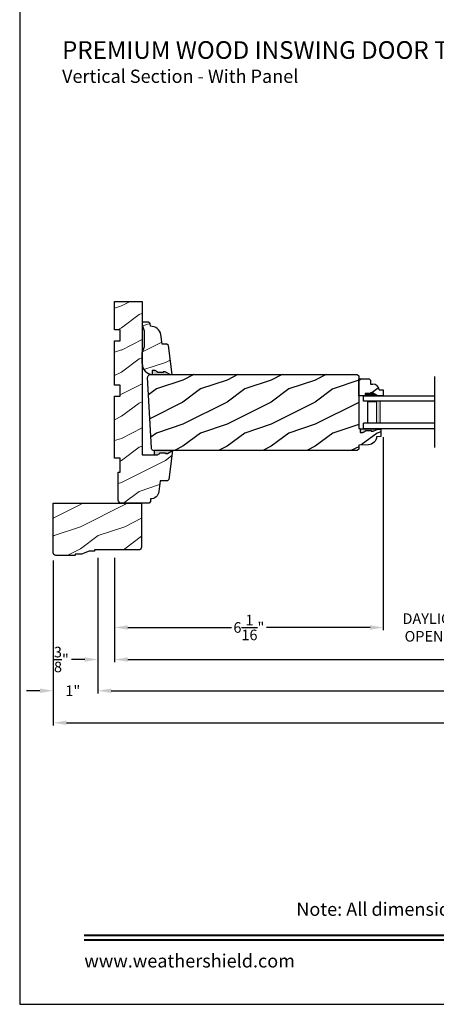
# Model space of a CAD drawing. Extents: x 0 to 68, y 0 to 44.
# Drawn here: x 0 to 9.4, y 0 to 22.3 of the extents above; entities that cross this region are included whole.
import ezdxf
from ezdxf.enums import TextEntityAlignment as Align

# ---------------------------------------------------------------- set-up
doc = ezdxf.new("R2010")
doc.units = 0
doc.header["$LTSCALE"] = 2
doc.header["$MEASUREMENT"] = 0
doc.layers.get('0').update_dxf_attribs({"linetype": 'CONTINUOUS'})
doc.layers.get('DEFPOINTS').update_dxf_attribs({"color": 3, "linetype": 'CONTINUOUS'})
doc.layers.add('Dim', color=7, linetype='CONTINUOUS')
doc.styles.add('Arial', font='arial.ttf')
doc.styles.get("Standard").update_dxf_attribs({"font": 'arial.ttf'})
doc.dimstyles.get("Standard").update_dxf_attribs({"dimtxt": 0.24, "dimasz": 0.3, "dimexe": 0.0625, "dimexo": 0.18, "dimgap": 0.09, "dimtad": 0, "dimdec": 4, "dimzin": 0, "dimdsep": 46, "dimlunit": 4, "dimtxsty": 'STANDARD', "dimcen": 0, "dimadec": 5, "dimazin": 0, "dimtfac": 1, "dimtdec": 4, "dimtofl": 0, "dimtmove": 0, "dimatfit": 3, "dimfxl": 1, "dimtolj": 1, "dimtzin": 0, "dimarcsym": 0})
pattern_1 = [(216.8699, (-196.90359, -62.07), (2.99999992, 2.00000012), [0.5, -4.5]), (206.5651, (-196.3036, -62.37), (-0.9999992, -1.0000013), [1.118034, -1.118034]), (198.4349, (-196.3036, -62.87), (-2.00000043, -0.9999984), [0.632456, -2.529822])]

# ---------------------------------------------------------------- blocks, each defined once
blk = doc.blocks.new('*D513')
at = {"layer": 'DEFPOINTS', "color": 0, "transparency": 16777216}
for p in [(2.149, 10.285), (30.008, 9.432), (30.008, 7.805)]:
    blk.add_point(p, dxfattribs=at)
at = {"layer": 'Dim', "color": 0, "lineweight": -2, "transparency": 16777216}
for p, q in [((2.149, 10.105), (2.149, 7.742)), ((30.008, 9.252), (30.008, 7.742)), ((2.449, 7.805), (14.963, 7.805)), ((29.708, 7.805), (17.193, 7.805))]:
    blk.add_line(p, q, dxfattribs=at)
at = {"layer": 'Dim', "color": 0, "transparency": 16777216}
for points in [[(2.449, 7.855), (2.449, 7.755), (2.149, 7.805)], [(29.708, 7.855), (29.708, 7.755), (30.008, 7.805)]]:
    blk.add_solid(points, dxfattribs=at)
at = {"layer": 'Dim', "color": 0, "transparency": 16777216, "insert": (16.078, 7.805), "char_height": 0.24, "attachment_point": 5}
blk.add_mtext('\\A1;JAMB WIDTH', dxfattribs=at)
blk = doc.blocks.new('*D514')
at = {"layer": 'DEFPOINTS', "color": 0, "transparency": 16777216}
for p in [(1.774, 10.285), (2.149, 10.285), (1.774, 7.805)]:
    blk.add_point(p, dxfattribs=at)
at = {"layer": 'Dim', "color": 0, "lineweight": -2, "transparency": 16777216}
for p, q in [((1.774, 10.105), (1.774, 7.742)), ((2.149, 10.105), (2.149, 7.742)), ((1.474, 7.805), (1.174, 7.805)), ((2.449, 7.805), (2.749, 7.805))]:
    blk.add_line(p, q, dxfattribs=at)
at = {"layer": 'Dim', "color": 0, "transparency": 16777216}
for points in [[(1.474, 7.855), (1.474, 7.755), (1.774, 7.805)], [(2.449, 7.855), (2.449, 7.755), (2.149, 7.805)]]:
    blk.add_solid(points, dxfattribs=at)
at = {"layer": 'Dim', "color": 0, "transparency": 16777216, "insert": (0.945, 7.805), "char_height": 0.24, "attachment_point": 5}
blk.add_mtext('\\A1;{\\H1x;\\S3/8;}"', dxfattribs=at)
blk = doc.blocks.new('*D516')
at = {"layer": 'DEFPOINTS', "color": 0, "transparency": 16777216}
for p in [(1.774, 10.285), (30.383, 9.614), (30.383, 7.098)]:
    blk.add_point(p, dxfattribs=at)
at = {"layer": 'Dim', "color": 0, "lineweight": -2, "transparency": 16777216}
for p, q in [((1.774, 10.105), (1.774, 7.035)), ((30.383, 9.434), (30.383, 7.035)), ((2.074, 7.098), (13.975, 7.098)), ((30.083, 7.098), (18.181, 7.098))]:
    blk.add_line(p, q, dxfattribs=at)
at = {"layer": 'Dim', "color": 0, "transparency": 16777216}
for points in [[(2.074, 7.148), (2.074, 7.048), (1.774, 7.098)], [(30.083, 7.148), (30.083, 7.048), (30.383, 7.098)]]:
    blk.add_solid(points, dxfattribs=at)
at = {"layer": 'Dim', "color": 0, "transparency": 16777216, "insert": (16.078, 7.098), "char_height": 0.24, "attachment_point": 5}
blk.add_mtext('\\A1;ROUGH OPENING WIDTH', dxfattribs=at)
blk = doc.blocks.new('*D517')
at = {"layer": 'DEFPOINTS', "color": 0, "transparency": 16777216}
for p in [(8.237, 13.019), (2.149, 10.285), (8.237, 8.53)]:
    blk.add_point(p, dxfattribs=at)
at = {"layer": 'Dim', "color": 0, "lineweight": -2, "transparency": 16777216}
for p, q in [((8.237, 12.839), (8.237, 8.468)), ((2.149, 10.105), (2.149, 8.468)), ((2.449, 8.53), (4.796, 8.53)), ((7.937, 8.53), (5.59, 8.53))]:
    blk.add_line(p, q, dxfattribs=at)
at = {"layer": 'Dim', "color": 0, "transparency": 16777216}
for points in [[(2.449, 8.58), (2.449, 8.48), (2.149, 8.53)], [(7.937, 8.58), (7.937, 8.48), (8.237, 8.53)]]:
    blk.add_solid(points, dxfattribs=at)
at = {"layer": 'Dim', "color": 0, "transparency": 16777216, "insert": (5.193, 8.53), "char_height": 0.24, "attachment_point": 5}
blk.add_mtext('\\A1;6{\\H1x;\\S1/16;}"', dxfattribs=at)
blk = doc.blocks.new('*D520')
at = {"layer": 'DEFPOINTS', "color": 0, "transparency": 16777216}
for p in [(0.758, 10.223), (31.399, 10.227), (31.399, 6.372)]:
    blk.add_point(p, dxfattribs=at)
at = {"layer": 'Dim', "color": 0, "lineweight": -2, "transparency": 16777216}
for p, q in [((0.758, 10.043), (0.758, 6.31)), ((31.399, 10.047), (31.399, 6.31)), ((1.058, 6.372), (15.028, 6.372)), ((31.099, 6.372), (17.129, 6.372))]:
    blk.add_line(p, q, dxfattribs=at)
at = {"layer": 'Dim', "color": 0, "transparency": 16777216}
for points in [[(1.058, 6.422), (1.058, 6.322), (0.758, 6.372)], [(31.099, 6.422), (31.099, 6.322), (31.399, 6.372)]]:
    blk.add_solid(points, dxfattribs=at)
at = {"layer": 'Dim', "color": 0, "transparency": 16777216, "insert": (16.078, 6.372), "char_height": 0.24, "attachment_point": 5}
blk.add_mtext('\\A1;UNIT WIDTH', dxfattribs=at)
blk = doc.blocks.new('*D521')
at = {"color": 0, "lineweight": -2, "transparency": 16777216}
for p, q in [((0.758, 10.043), (0.758, 7.035)), ((1.774, 10.105), (1.774, 7.035)), ((0.458, 7.098), (0.158, 7.098)), ((2.074, 7.098), (2.374, 7.098))]:
    blk.add_line(p, q, dxfattribs=at)
at = {"color": 0, "transparency": 16777216}
for points in [[(0.458, 7.148), (0.458, 7.048), (0.758, 7.098)], [(2.074, 7.148), (2.074, 7.048), (1.774, 7.098)]]:
    blk.add_solid(points, dxfattribs=at)
at = {"layer": 'DEFPOINTS', "color": 0, "transparency": 16777216}
for p in [(1.774, 10.285), (0.758, 10.223), (0.758, 7.098)]:
    blk.add_point(p, dxfattribs=at)
at = {"color": 0, "transparency": 16777216, "insert": (1.204, 7.098), "char_height": 0.24, "attachment_point": 5}
blk.add_mtext('\\A1;1"', dxfattribs=at)
blk = doc.blocks.new('A$C0E792742')
at = {"lineweight": 18}
h = blk.add_hatch(color=256, dxfattribs=at)
h.paths.add_polyline_path([(-0.424, 0.119), (-0.139, 0.119), (-0.139, 0.619), (-0.424, 0.619)])
h.paths.add_polyline_path([(-0.346, 0.603), (-0.151, 0.603), (-0.151, 0.134), (-0.346, 0.134)], flags=16)
at = {"linetype": 'Continuous'}
for p, q in [((-1.655, 1.182), (-1.655, -0.428)), ((-0.049, 0.744), (-1.655, 0.744)), ((-0.049, 0.619), (-0.049, 0.744)), ((-1.655, 0.619), (-0.049, 0.619)), ((-1.655, 0.119), (-0.049, 0.119)), ((-0.049, -0.006), (-0.049, 0.119)), ((-1.655, -0.006), (-0.049, -0.006))]:
    blk.add_line(p, q, dxfattribs=at)
at = {"lineweight": 18}
blk.add_lwpolyline([(-0.139, 0.619), (-0.139, 0.119), (-0.424, 0.119), (-0.424, 0.619), (-0.139, 0.619), (-0.424, 0.619)], dxfattribs=at)
blk.add_lwpolyline([(-0.151, 0.134), (-0.346, 0.134), (-0.346, 0.603), (-0.151, 0.603)], close=True, dxfattribs=at)
blk = doc.blocks.new('*D523')
at = {"layer": 'DEFPOINTS', "color": 0, "transparency": 16777216}
for p in [(8.237, 13.019), (10.641, 13.026), (10.641, 8.53)]:
    blk.add_point(p, dxfattribs=at)
at = {"layer": 'Dim', "color": 0, "lineweight": -2, "transparency": 16777216}
for p, q in [((8.237, 12.839), (8.237, 8.468)), ((10.641, 12.846), (10.641, 8.468)), ((7.937, 8.53), (7.637, 8.53)), ((10.941, 8.53), (11.241, 8.53))]:
    blk.add_line(p, q, dxfattribs=at)
at = {"layer": 'Dim', "color": 0, "transparency": 16777216}
for points in [[(7.937, 8.58), (7.937, 8.48), (8.237, 8.53)], [(10.941, 8.58), (10.941, 8.48), (10.641, 8.53)]]:
    blk.add_solid(points, dxfattribs=at)
at = {"layer": 'Dim', "color": 0, "transparency": 16777216, "insert": (9.439, 8.53), "char_height": 0.24, "attachment_point": 5}
blk.add_mtext('\\A1;DAYLIGHT\\POPENING', dxfattribs=at)

msp = doc.modelspace()

# ---------------------------------------------------------------- hatches: boundary and pattern name
at = {"lineweight": 18}
h = msp.add_hatch(dxfattribs=at)
h.set_pattern_fill('WOOD2', color=256)
h.set_pattern_definition([(216.8699, (-19.29821, -6.39013), (2.9999999, 2.0000001), [0.5, -4.5]), (206.5651, (-18.6982, -6.69013), (-0.999999, -1.000001), [1.118034, -1.118034]), (198.4349, (-18.6982, -7.19013), (-2.0000004, -0.9999984), [0.632456, -2.529822])])
edge = h.paths.add_edge_path()
edge.add_line((3.0569, 12.44169), (3.12603, 12.44169))
edge.add_line((3.12603, 12.44169), (3.17818, 12.47074))
edge.add_line((3.17818, 12.47074), (3.17818, 12.4866))
edge.add_line((3.17818, 12.4866), (3.30318, 12.4866))
edge.add_line((3.30318, 12.4866), (3.30318, 12.47074))
edge.add_line((3.30318, 12.47074), (3.3498, 12.47074))
edge.add_line((3.3498, 12.47074), (3.46215, 12.53569))
edge.add_line((3.46215, 12.53569), (3.38158, 11.87945))
edge.add_line((3.38158, 11.87945), (3.34568, 11.84769))
edge.add_line((3.34568, 11.84769), (3.18115, 11.84769))
edge.add_line((3.18115, 11.84769), (3.15157, 11.60676))
edge.add_arc((2.96497, 11.62967), 0.188, 269.141013, 352.999972, ccw=False)
edge.add_line((2.96215, 11.44169), (2.96215, 11.37969))
edge.add_line((2.96215, 11.37969), (2.93015, 11.34769))
edge.add_line((2.93015, 11.34769), (2.29716, 11.34769))
edge.add_arc((2.29716, 11.41069), 0.063, 180, 270, ccw=False)
edge.add_line((2.23415, 11.41069), (2.23415, 12.04769))
edge.add_line((2.23415, 12.04769), (2.27415, 12.04769))
edge.add_line((2.27415, 12.04769), (2.27415, 12.36069))
edge.add_line((2.27415, 12.36069), (2.14915, 12.36069))
edge.add_line((2.14915, 12.36069), (2.14915, 13.76669))
edge.add_line((2.14915, 13.76669), (2.27415, 13.76669))
edge.add_line((2.27415, 13.76669), (2.27415, 14.01669))
edge.add_line((2.27415, 14.01669), (2.14915, 14.01669))
edge.add_line((2.14915, 14.01669), (2.14915, 15.01669))
edge.add_line((2.14915, 15.01669), (2.27415, 15.01669))
edge.add_line((2.27415, 15.01669), (2.27415, 15.26669))
edge.add_line((2.27415, 15.26669), (2.14915, 15.26669))
edge.add_line((2.14915, 15.26669), (2.14915, 15.91019))
edge.add_line((2.14915, 15.91019), (2.77415, 15.91019))
edge.add_line((2.77415, 15.91019), (2.77415, 12.44169))
edge.add_line((2.77415, 12.44169), (3.0569, 12.44169))
edge.add_line((3.0569, 12.44169), (3.0569, 12.53461))
h = msp.add_hatch(dxfattribs=at)
h.set_pattern_fill('WOOD2', color=256)
h.set_pattern_definition([(216.8699, (-19.29821, -5.67136), (2.9999999, 2.0000001), [0.5, -4.5]), (206.5651, (-18.6982, -5.97136), (-0.999999, -1.000001), [1.118034, -1.118034]), (198.4349, (-18.6982, -6.47136), (-2.0000004, -0.9999984), [0.632456, -2.529822])])
edge = h.paths.add_edge_path()
edge.add_line((3.40626, 14.25446), (3.29391, 14.31941))
edge.add_line((3.29391, 14.31941), (3.24729, 14.31941))
edge.add_line((3.24729, 14.31941), (3.24729, 14.30354))
edge.add_line((3.24729, 14.30354), (3.12229, 14.30354))
edge.add_line((3.12229, 14.30354), (3.12229, 14.31941))
edge.add_line((3.12229, 14.31941), (3.07014, 14.34846))
edge.add_line((3.07014, 14.34846), (3.00101, 14.34846))
edge.add_line((3.00101, 14.34846), (3.00101, 14.25553))
edge.add_line((3.00101, 14.25553), (3.45165, 14.25446))
edge.add_line((3.45165, 14.25446), (3.3712, 14.9107))
edge.add_line((3.3712, 14.9107), (3.33531, 14.94246))
edge.add_line((3.33531, 14.94246), (3.23065, 14.94246))
edge.add_line((3.23065, 14.94246), (3.19996, 15.16071))
edge.add_arc((2.96859, 15.11245), 0.23635, 11.781859, 91.606599)
edge.add_line((2.96196, 15.34871), (2.96165, 15.34871))
edge.add_line((2.96165, 15.34871), (2.95945, 15.41048))
edge.add_line((2.95945, 15.41048), (2.92825, 15.44058))
edge.add_line((2.92825, 15.44058), (2.77415, 15.44058))
edge.add_line((2.77415, 15.44058), (2.77415, 15.37758))
edge.add_line((2.77415, 15.37758), (2.82215, 15.24758))
edge.add_line((2.82215, 15.24758), (2.82215, 14.88634))
edge.add_line((2.82215, 14.88634), (2.77415, 14.75446))
edge.add_line((2.77415, 14.75446), (2.77415, 14.50446))
edge.add_arc((3.02415, 14.50429), 0.25, 179.961214, 267.89103)
h = msp.add_hatch(color=256)
edge = h.paths.add_edge_path()
edge.add_line((3.12229, 14.30354), (3.12229, 14.31941))
edge.add_line((3.12229, 14.31941), (3.07014, 14.34846))
edge.add_line((3.07014, 14.34846), (3.00101, 14.34846))
edge.add_line((3.00101, 14.34846), (3.00101, 14.25536))
edge.add_ellipse((3.02415, 14.50429), major_axis=(-0.17678, 0.17678), ratio=1, start_angle=129.689176, end_angle=132.89103)
edge.add_line((3.01495, 14.25446), (3.40626, 14.25446))
edge.add_line((3.40626, 14.25446), (3.29391, 14.31941))
edge.add_line((3.29391, 14.31941), (3.24729, 14.31941))
edge.add_line((3.24729, 14.31941), (3.24729, 14.30354))
edge.add_line((3.24729, 14.30354), (3.12229, 14.30354))
h = msp.add_hatch()
h.set_pattern_fill('WOOD2', color=256, pattern_type=2)
h.set_pattern_definition(pattern_1)
h.paths.add_polyline_path([(2.89915, 14.18921), (2.89977, 14.20176), (2.9029, 14.21392), (2.90842, 14.2252), (2.91551, 14.23438, -0.1513227), (2.95393, 14.25373), (2.96107, 14.25446), (7.64864, 14.25446), (7.67989, 14.22321), (7.67989, 13.03534), (7.71115, 13.03425), (7.71115, 12.94147), (7.77059, 12.94147), (7.83615, 12.97416), (7.83615, 12.99016), (7.96115, 12.99016), (7.96115, 12.97416), (8.00815, 12.97416), (8.11715, 13.02116), (8.18015, 13.01896), (8.18015, 12.85162), (8.08599, 12.84833), (8.08129, 12.81357), (8.07021, 12.78029), (8.05314, 12.74965), (8.03067, 12.72271), (8.00359, 12.70041), (7.97285, 12.68354), (7.9395, 12.67266), (7.90471, 12.66817), (7.68015, 12.66033), (7.68015, 12.56633), (7.6495, 12.53569), (3.05209, 12.53569), (2.99529, 12.56038), (2.99425, 12.56157), (2.98834, 12.57173), (2.98446, 12.58282), (2.98273, 12.59444)])
h = msp.add_hatch()
h.set_pattern_fill('WOOD2', color=256, pattern_type=2)
h.set_pattern_definition(pattern_1)
h.paths.add_polyline_path([(7.94856, 14.04124), (8.00339, 14.04124, -0.40367041), (8.1433, 13.9063), (8.23739, 13.9063), (8.23739, 13.7763), (8.10451, 13.7763), (7.99539, 13.8393), (7.94839, 13.8393), (7.94839, 13.8233), (7.82339, 13.8233), (7.82339, 13.7763), (7.67989, 13.7763), (7.67989, 14.1588), (7.91656, 14.1588), (7.94856, 14.1268)])
for points in [[(7.71115, 13.02116), (8.11715, 13.02116), (8.00815, 12.97416), (7.96115, 12.97416), (7.96115, 12.99016), (7.83615, 12.99016), (7.83615, 12.97416), (7.77059, 12.94147), (7.71115, 12.94147)], [(3.46215, 12.53569), (3.3498, 12.47074), (3.30318, 12.47074), (3.30318, 12.4866), (3.17818, 12.4866), (3.17818, 12.47074), (3.12603, 12.44169), (3.0569, 12.44169), (3.0569, 12.53478, -0.01397163), (3.07084, 12.53569)]]:
    msp.add_hatch(color=256).paths.add_polyline_path(points)
h = msp.add_hatch(dxfattribs=at)
h.set_pattern_fill('WOOD2', color=256)
h.set_pattern_definition([(216.8699, (-19.22264, -6.39013), (2.9999999, 2.0000001), [0.5, -4.5]), (206.5651, (-18.62264, -6.69013), (-0.999999, -1.000001), [1.118034, -1.118034]), (198.4349, (-18.62264, -7.19013), (-2.0000004, -0.9999984), [0.632456, -2.529822])])
edge = h.paths.add_edge_path()
edge.add_line((1.25815, 10.19144), (1.25815, 10.16019))
edge.add_line((1.25815, 10.16019), (0.82115, 10.16019))
edge.add_arc((0.82115, 10.22319), 0.063, 180, 270, ccw=False)
edge.add_line((0.75815, 10.22319), (0.75815, 11.34769))
edge.add_line((0.75815, 11.34769), (2.75815, 11.34769))
edge.add_line((2.75815, 11.34769), (2.75815, 10.34819))
edge.add_arc((2.69515, 10.34819), 0.063, 270, 360, ccw=False)
edge.add_line((2.69515, 10.28519), (1.69565, 10.28519))
edge.add_line((1.69565, 10.28519), (1.69565, 10.25394))
edge.add_line((1.69565, 10.25394), (1.57065, 10.25394))
edge.add_line((1.57065, 10.25394), (1.39878, 10.19144))
edge.add_line((1.39878, 10.19144), (1.25815, 10.19144))

# ---------------------------------------------------------------- linework, layer by layer
for p, q in [((2.77415, 14.50374), (2.77415, 14.75446)), ((2.98273, 12.59444), (2.89915, 14.18921)), ((2.96107, 14.25446), (7.64864, 14.25446)), ((7.64864, 14.25446), (7.67989, 14.22321)), ((7.67989, 14.22321), (7.67989, 13.03534)), ((7.67989, 14.1588), (7.91656, 14.1588)), ((7.67989, 13.7763), (7.67989, 14.1588)), ((7.91656, 14.1588), (7.94856, 14.1268)), ((7.94856, 14.1268), (7.94856, 14.04124)), ((7.94839, 13.8233), (7.82339, 13.8233)), ((7.82339, 13.8233), (7.82339, 13.7763)), ((7.99539, 13.8393), (7.94839, 13.8393)), ((7.94839, 13.8393), (7.94839, 13.8233)), ((7.94856, 14.04124), (8.00339, 14.04124)), ((8.10451, 13.7763), (7.99539, 13.8393)), ((8.1433, 13.9063), (8.23739, 13.9063)), ((8.23739, 13.9063), (8.23739, 13.7763)), ((7.83589, 13.7763), (7.67989, 13.7763)), ((7.84072, 13.7763), (7.68472, 13.7763)), ((8.23739, 13.7763), (8.10451, 13.7763)), ((7.67989, 13.03534), (7.71115, 13.03425)), ((7.71115, 13.03425), (7.71115, 12.94147)), ((8.11715, 13.02116), (7.71115, 13.02116)), ((7.71115, 12.94147), (7.77059, 12.94147)), ((7.77059, 12.94147), (7.83615, 12.97416)), ((7.83615, 12.97416), (7.83615, 12.99016)), ((7.83615, 12.99016), (7.96115, 12.99016)), ((7.96115, 12.99016), (7.96115, 12.97416)), ((7.96115, 12.97416), (8.00815, 12.97416)), ((8.00815, 12.97416), (8.11715, 13.02116)), ((8.11715, 13.02116), (8.18015, 13.01896)), ((8.18015, 13.01896), (8.18015, 12.85162)), ((8.18015, 12.85162), (8.08599, 12.84833)), ((2.98446, 12.58282), (2.98273, 12.59444)), ((2.98834, 12.57173), (2.98446, 12.58282)), ((2.99425, 12.56157), (2.98834, 12.57173)), ((3.00197, 12.55271), (2.99425, 12.56157)), ((3.01122, 12.54547), (3.00197, 12.55271)), ((3.02168, 12.5401), (3.01122, 12.54547)), ((3.03295, 12.5368), (3.02168, 12.5401)), ((7.6495, 12.53569), (3.04465, 12.53569)), ((7.68015, 12.56633), (7.6495, 12.53569)), ((7.90471, 12.66817), (7.68015, 12.66033)), ((7.68015, 12.66033), (7.68015, 12.56633))]:
    msp.add_line(p, q)
msp.add_lwpolyline([(0, 44.00001), (0, 0), (34.00001, 0), (34.00001, 44.00001)], close=True)
at = {"color": 7, "linetype": 'Continuous'}
msp.add_lwpolyline([(3.0569, 12.44169), (3.12603, 12.44169), (3.17818, 12.47074), (3.17818, 12.4866), (3.30318, 12.4866), (3.30318, 12.47074), (3.3498, 12.47074), (3.46215, 12.53569), (3.38158, 11.87945), (3.34568, 11.84769), (3.18115, 11.84769), (3.15157, 11.60676, -0.38315811), (2.96215, 11.44169), (2.96215, 11.37969), (2.93015, 11.34769), (2.29716, 11.34769, -0.41421356), (2.23415, 11.41069), (2.23415, 12.04769), (2.27415, 12.04769), (2.27415, 12.36069), (2.14915, 12.36069), (2.14915, 13.76669), (2.27415, 13.76669), (2.27415, 14.01669), (2.14915, 14.01669), (2.14915, 15.01669), (2.27415, 15.01669), (2.27415, 15.26669), (2.14915, 15.26669), (2.14915, 15.91019), (2.77415, 15.91019), (2.77415, 12.44169), (3.0569, 12.44169), (3.0569, 12.53461)], format="xyb", dxfattribs=at)
msp.add_lwpolyline([(3.40626, 14.25446), (3.29391, 14.31941), (3.24729, 14.31941), (3.24729, 14.30354), (3.12229, 14.30354), (3.12229, 14.31941), (3.07014, 14.34846), (3.00101, 14.34846), (3.00101, 14.25553), (3.45165, 14.25446), (3.3712, 14.9107), (3.33531, 14.94246), (3.23065, 14.94246), (3.19996, 15.16071, 0.36310445), (2.96196, 15.34871), (2.96165, 15.34871), (2.95945, 15.41048), (2.92825, 15.44058), (2.77415, 15.44058), (2.77415, 15.37758), (2.82215, 15.24758), (2.82215, 14.88634), (2.77415, 14.75446), (2.77415, 14.50446, 0.40367004), (3.01495, 14.25446)], format="xyb")
at = {"flags": 128}
for points in [[(2.89915, 14.18921), (2.89977, 14.20176), (2.9029, 14.21392), (2.90842, 14.2252), (2.9161, 14.23514), (2.92562, 14.24332), (2.93659, 14.24942), (2.94858, 14.25319), (2.96107, 14.25446)], [(8.08599, 12.84833), (8.08129, 12.81357), (8.07021, 12.78029), (8.05314, 12.74965), (8.03067, 12.72271), (8.00359, 12.70041), (7.97285, 12.68354), (7.9395, 12.67266), (7.90471, 12.66817)]]:
    msp.add_lwpolyline(points, dxfattribs=at)
msp.add_lwpolyline([(1.25815, 10.19144), (1.25815, 10.16019), (0.82115, 10.16019, -0.41421356), (0.75815, 10.22319), (0.75815, 11.34769), (2.75815, 11.34769), (2.75815, 10.34819, -0.41421356), (2.69515, 10.28519), (1.69565, 10.28519), (1.69565, 10.25394), (1.57065, 10.25394), (1.39878, 10.19144)], format="xyb", close=True)
at = {"const_width": 0.04545}
for points in [[(1.45455, 1.56258), (32.54546, 1.56258)], [(1.45455, 1.45455), (32.54546, 1.45455)]]:
    msp.add_lwpolyline(points, dxfattribs=at)
msp.add_arc((8.00339, 13.90124), 0.14, 2.070113, 90)
for points in [[(7.82211, 13.82384), (7.82124, 13.77588), (7.94733, 13.82384), (7.94733, 13.77588)], [(7.94742, 13.83975), (7.94747, 13.77631), (7.99404, 13.83975), (8.1032, 13.77665)]]:
    msp.add_solid(points)

# ---------------------------------------------------------------- block references
at = {"xscale": -1}
msp.add_blockref('A$C0E792742', (7.73992, 13.03247), dxfattribs=at)

# ---------------------------------------------------------------- texts
at = {"style": 'Arial'}
for s, height, p in [('%%UPREMIUM WOOD INSWING DOOR TRANSOM (630)', 0.4, (0.96125, 21.40221)), ('Vertical Section - With Panel', 0.3, (0.96084, 20.85817))]:
    msp.add_text(s, height=height, dxfattribs=at).set_placement(p)
msp.add_text('Note: All dimensions are approximate.  Weather Shield reserves the right to change specifications without notice.', height=0.30000007, dxfattribs=at).set_placement((17, 2.0031), align=Align.CENTER)
msp.add_text('www.weathershield.com', height=0.3000001, dxfattribs=at).set_placement((1.4644, 0.7396), align=Align.BOTTOM_LEFT)

# ---------------------------------------------------------------- dimensions: what is measured, and where the dimension line sits
dim = msp.add_linear_dim(base=(0.75815, 7.09796), p1=(1.77415, 10.28519), p2=(0.75815, 10.22319), dimstyle='STANDARD', override={"dimpost": '\\X'})
dim.commit()
dim.dimension.update_dxf_attribs({"geometry": '*D521', "text_midpoint": (1.20365, 7.09796), "dimtype": 160})
at = {"layer": 'Dim'}
for base, p2, override, picture, middle in [((8.23739, 8.53049), (8.23739, 13.01896), {"dimpost": '\\X'}, '*D517', (5.19327, 8.53049)), ((1.77415, 7.8046), (1.77415, 10.28519), {"dimrnd": 0.0005, "dimpost": '\\X', "dimtdec": 3, "dimtmove": 0}, '*D514', (0.94541, 7.8046))]:
    dim = msp.add_linear_dim(base=base, p1=(2.14915, 10.28519), p2=p2, dimstyle='STANDARD', override=override, dxfattribs=at)
    dim.commit()
    dim.dimension.update_dxf_attribs({"geometry": picture, "text_midpoint": middle})
for base, p1, p2, text, override, picture, middle in [((10.64082, 8.53049), (8.23739, 13.01896), (10.64082, 13.0263), 'DAYLIGHT\\POPENING', {"dimpost": '\\X'}, '*D523', (9.4391, 8.53049)), ((30.3826, 7.09796), (1.77415, 10.28519), (30.3826, 9.61398), 'ROUGH OPENING WIDTH', {"dimdec": 4, "dimrnd": 0.0005, "dimpost": '\\X', "dimtdec": 3, "dimtmove": 0}, '*D516', (16.07838, 7.09796)), ((30.0076, 7.8046), (2.14915, 10.28519), (30.0076, 9.43241), 'JAMB WIDTH', {"dimdec": 4, "dimrnd": 0.0005, "dimpost": '\\X', "dimtdec": 3, "dimtmove": 0}, '*D513', (16.07838, 7.8046)), ((31.3986, 6.37207), (0.75815, 10.22319), (31.3986, 10.22727), 'UNIT WIDTH', {"dimdec": 4, "dimrnd": 0.0005, "dimpost": '\\X', "dimtdec": 3, "dimtmove": 0}, '*D520', (16.07838, 6.37207))]:
    dim = msp.add_linear_dim(base=base, p1=p1, p2=p2, text=text, dimstyle='STANDARD', override=override, dxfattribs=at)
    dim.commit()
    dim.dimension.update_dxf_attribs({"geometry": picture, "text_midpoint": middle})

doc.saveas('drawing.dxf')
